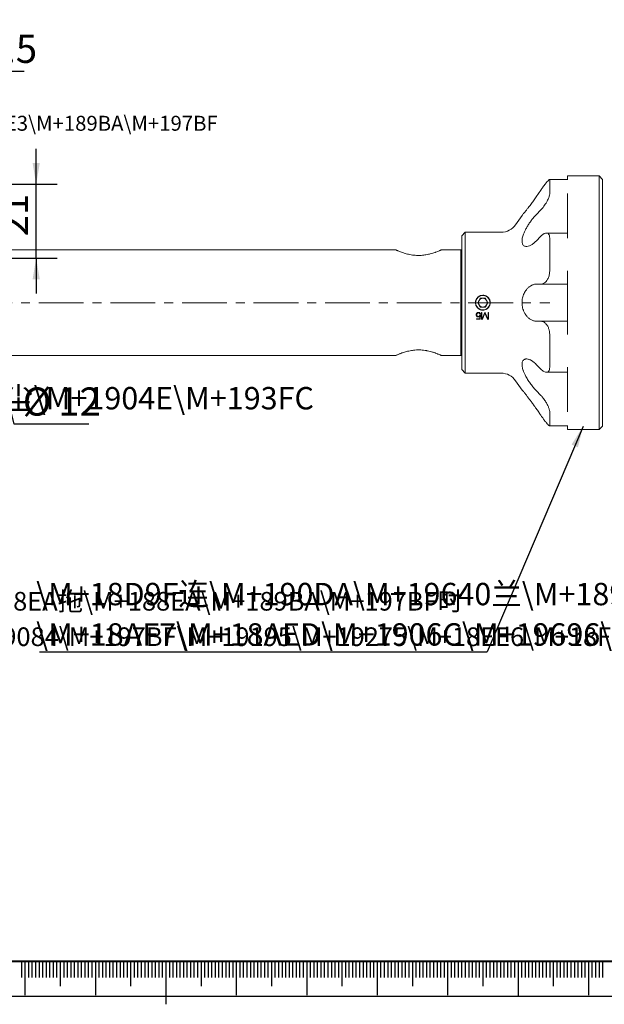
# Model space of a CAD drawing. Units: millimetres. Extents: x 0 to 673, y -1 to 558.
# Drawn here: x 239 to 322, y -1 to 139 of the extents above; entities that cross this region are included whole.
import ezdxf

# ---------------------------------------------------------------- set-up
doc = ezdxf.new("R2010")
doc.units = ezdxf.units.MM
doc.linetypes.add('CENTERX2', pattern=[20.32, 12.7, -2.54, 2.54, -2.54])
doc.layers.add('SLD-0', color=7, linetype='Continuous')
doc.layers.add('图框', color=179, linetype='Continuous')
doc.styles.add('SLDTEXTSTYLE0', font='TXT', dxfattribs={"width": 0.7, "bigfont": 'bigfont'})
doc.styles.add('SLDTEXTSTYLE1', font='TXT', dxfattribs={"width": 0.7})
doc.dimstyles.new('SLDDIMSTYLE12', dxfattribs={"dimtxt": 4, "dimasz": 3, "dimexe": 0, "dimexo": 0.0625, "dimgap": 1, "dimtad": 0, "dimtih": 1, "dimtoh": 1, "dimdec": 3, "dimlfac": 2, "dimrnd": 1e-09, "dimzin": 12, "dimdsep": 46, "dimtxsty": 'SLDTEXTSTYLE1', "dimblk1": 'NONE', "dimsah": 1, "dimcen": 0, "dimadec": 0, "dimazin": 3, "dimtol": 1, "dimtp": 0.012, "dimtfac": 1, "dimtdec": 3, "dimtmove": 0, "dimatfit": 3, "dimldrblk": 'NONE', "dimfxl": 0, "dimfrac": 2, "dimtolj": 1, "dimarcsym": 0})
doc.dimstyles.new('SLDDIMSTYLE3', dxfattribs={"dimtxt": 0.18, "dimasz": 3, "dimexe": 0, "dimexo": 0.0625, "dimgap": 0, "dimtad": 0, "dimtih": 1, "dimtoh": 1, "dimdec": 0, "dimrnd": 1e-09, "dimzin": 0, "dimdsep": 46, "dimtxsty": 'Standard', "dimsah": 1, "dimcen": 0.09, "dimadec": 0, "dimazin": 0, "dimtfac": 3, "dimtdec": 0, "dimtofl": 0, "dimtmove": 0, "dimatfit": 3, "dimfxl": 0, "dimfrac": 2, "dimtolj": 1, "dimtzin": 0, "dimarcsym": 0})
doc.dimstyles.new('SLDDIMSTYLE4', dxfattribs={"dimtxt": 4, "dimasz": 3, "dimexe": 0, "dimexo": 0.0625, "dimgap": 1, "dimtad": 2, "dimlfac": 2, "dimrnd": 1e-09, "dimzin": 12, "dimdsep": 46, "dimtxsty": 'SLDTEXTSTYLE1', "dimsah": 1, "dimcen": 0.09, "dimadec": 0, "dimazin": 3, "dimtfac": 1, "dimtmove": 0, "dimatfit": 0, "dimfxl": 0, "dimfrac": 2, "dimtolj": 1, "dimtzin": 12, "dimarcsym": 0})
doc.dimstyles.new('SLDDIMSTYLE7', dxfattribs={"dimtxt": 4, "dimasz": 3, "dimexe": 0, "dimexo": 0.0625, "dimgap": 1, "dimtad": 0, "dimtih": 1, "dimtoh": 1, "dimlfac": 2, "dimrnd": 1e-09, "dimzin": 12, "dimdsep": 46, "dimtxsty": 'SLDTEXTSTYLE1', "dimblk1": 'NONE', "dimsah": 1, "dimcen": 0, "dimadec": 0, "dimazin": 3, "dimtfac": 1, "dimtmove": 0, "dimatfit": 3, "dimldrblk": 'NONE', "dimfxl": 0, "dimfrac": 2, "dimtolj": 1, "dimtzin": 12, "dimarcsym": 0})

# ---------------------------------------------------------------- blocks, each defined once
blk = doc.blocks.new('SW_NOTE_1')
at = {"layer": '图框', "color": 0, "insert": (0, 2.73), "char_height": 2.11667, "attachment_point": 1, "style": 'SLDTEXTSTYLE0'}
blk.add_mtext('\\M+196BC\\M+18FCC\\M+18146\\M+19F83动\\M+195BD\\M+18D73\\M+18E4F\\M+192DC\\M+1985A轴\\M+18AF7\\M+18AED\\M+1906C\\M+18FE3\\M+189BA\\M+197BF', dxfattribs=at)
blk = doc.blocks.new('_D_42')
at = {"layer": '图框'}
for p, q in [((241.64, 115.22), (241.64, 120.22)), ((192.68, 115.22), (244.64, 115.22)), ((241.64, 104.72), (241.64, 115.22)), ((192.55, 104.72), (244.64, 104.72)), ((241.64, 104.72), (241.64, 99.72))]:
    blk.add_line(p, q, dxfattribs=at)
for points in [[(241.64, 115.22), (242.15, 118.22), (241.13, 118.22)], [(241.64, 104.72), (241.13, 101.72), (242.15, 101.72)]]:
    blk.add_solid(points, dxfattribs=at)
at = {"layer": '图框', "insert": (236.48, 107.8), "char_height": 4, "attachment_point": 1, "rotation": 90, "style": 'SLDTEXTSTYLE1'}
blk.add_mtext('21', dxfattribs=at)
blk = doc.blocks.new('SW_SYMBOL_HOLE_DEPTH')
at = {"layer": '图框', "color": 0}
for p, q in [((0, 875), (800, 875)), ((400, 875), (400, 75)), ((100, 555), (400, 75)), ((700, 555), (400, 75))]:
    blk.add_line(p, q, dxfattribs=at)
blk = doc.blocks.new('_D_45')
at = {"layer": '图框'}
for p, q in [((191.31, 114.12), (198.92, 131.27)), ((198.92, 131.27), (239.92, 131.27)), ((190.29, 111.83), (191.31, 114.12))]:
    blk.add_line(p, q, dxfattribs=at)
blk.add_solid([(191.31, 114.12), (192.99, 116.65), (192.06, 117.06)], dxfattribs=at)
at = {"layer": '图框', "xscale": 0.005290909090909091, "yscale": 0.005290909090909091, "zscale": 0.005290909090909091}
blk.add_blockref('SW_SYMBOL_HOLE_DEPTH', (229.44, 131.92), dxfattribs=at)
at = {"layer": '图框', "attachment_point": 1, "style": 'SLDTEXTSTYLE1'}
for s, insert, char_height in [('0.012', (222.5, 138.51), 2.6), ('+', (220.51, 138.51), 2.6), ('2*3-', (200.17, 136.43), 4), ('%%c', (210.56, 136.43), 4), ('5', (215.59, 136.43), 4), ('1.5', (234.2, 136.43), 4), ('0', (222.5, 135.08), 2.6)]:
    blk.add_mtext(s, dxfattribs=dict(at, insert=insert, char_height=char_height))
blk = doc.blocks.new('_NONE')
blk = doc.blocks.new('_D_47')
at = {"layer": '图框'}
for p, q in [((233.3, 101.31), (234.8, 95.5)), ((234.8, 95.5), (238.48, 81.22)), ((238.48, 81.22), (249.11, 81.22))]:
    blk.add_line(p, q, dxfattribs=at)
blk.add_solid([(234.8, 95.5), (235.06, 92.47), (236.04, 92.72)], dxfattribs=at)
at = {"layer": '图框', "char_height": 4, "attachment_point": 1, "style": 'SLDTEXTSTYLE1'}
for s, insert in [('%%c', (239.73, 86.38)), ('12', (244.76, 86.38))]:
    blk.add_mtext(s, dxfattribs=dict(at, insert=insert))
blk = doc.blocks.new('SW_NOTE_9')
at = {"layer": '图框', "color": 0}
blk.add_line((-63.58, 0), (0, 0), dxfattribs=at)
at = {"layer": '图框', "color": 0, "char_height": 3.175, "attachment_point": 1, "style": 'SLDTEXTSTYLE0'}
for s, insert in [('\\M+18D9F连\\M+190DA\\M+19640兰\\M+189C2\\M+188C8\\M+18DAA\\M+19098\\M+18B71户\\M+19349\\M+19573\\M+193AF', (-64.04, 9.77)), ('\\M+18AF7\\M+18AED\\M+1906C\\M+19696\\M+1925B\\M+18EA7\\M+192E8\\M+190A7\\M+18143\\M+1967B图仅为\\M+18E51\\M+18D6C', (-64.04, 4.04))]:
    blk.add_mtext(s, dxfattribs=dict(at, insert=insert))
blk = doc.blocks.new('SW_NOTE_10')
at = {"layer": '图框', "color": 0}
blk.add_line((-33.95, 0), (0, 0), dxfattribs=at)
at = {"layer": '图框', "color": 0, "insert": (-34.38, 4.07), "char_height": 3.175, "attachment_point": 1, "style": 'SLDTEXTSTYLE0'}
blk.add_mtext('\\M+19668\\M+18E7E\\M+190D8\\M+18BFB\\M+195B2尘\\M+1904E\\M+193FC', dxfattribs=at)
blk = doc.blocks.new('SW_NOTE_11')
at = {"layer": '图框', "color": 0}
blk.add_line((24.62, 0), (0, 0), dxfattribs=at)
at = {"layer": '图框', "color": 0, "char_height": 2.6458, "attachment_point": 1, "style": 'SLDTEXTSTYLE0'}
for s, insert in [('\\M+19396\\M+188EA拖\\M+188EA\\M+189BA\\M+197BF时', (0.45, 8.42)), ('\\M+18D9F\\M+19084\\M+197BF\\M+19195\\M+19275\\M+18EE6\\M+18FC1', (0.45, 3.39))]:
    blk.add_mtext(s, dxfattribs=dict(at, insert=insert))

msp = doc.modelspace()

# ---------------------------------------------------------------- linework, layer by layer
at = {"color": 7, "linetype": 'Continuous', "lineweight": 15}
for p, q in [((321.550848, 116.406962), (317.050848, 116.406962)), ((317.050848, 116.406962), (317.050848, 115.835387)), ((322.050848, 115.906962), (321.550848, 116.406962)), ((321.550848, 80.406962), (321.550848, 116.406962)), ((317.050848, 115.883018), (314.518053, 115.883018)), ((314.550848, 113.9127), (314.550848, 115.835387)), ((322.050848, 115.906962), (322.050848, 80.906962)), ((313.283665, 114.383018), (312.609842, 113.406962)), ((317.050848, 113.9127), (317.050848, 107.548739)), ((310.612791, 110.782832), (309.695651, 109.473021)), ((312.609842, 110.869719), (313.283665, 111.559895)), ((302.550848, 108.406962), (302.050848, 107.906962)), ((302.050848, 98.406962), (302.050848, 107.906962)), ((304.001034, 108.406962), (302.550848, 108.406962)), ((302.550848, 108.406962), (302.550848, 98.406962)), ((304.017348, 108.406962), (306.084348, 108.406962)), ((307.64777, 108.406962), (306.097425, 108.406962)), ((313.283665, 107.847584), (312.609842, 107.157408)), ((317.050848, 108.286924), (314.060713, 108.286924)), ((314.550848, 102.906962), (314.550848, 107.548739)), ((292.68218, 105.906962), (224.175848, 105.906962)), ((301.925848, 105.906962), (299.175848, 105.906962)), ((302.050848, 105.781962), (301.925848, 105.906962)), ((301.925848, 90.906962), (301.925848, 105.906962)), ((317.050848, 102.906962), (317.050848, 93.906962)), ((317.050848, 101.031962), (313.283665, 101.031962)), ((302.050848, 88.906962), (302.050848, 98.406962)), ((302.550848, 98.406962), (302.550848, 88.406962)), ((304.690004, 99.031962), (304.329161, 98.406962)), ((304.329161, 98.406962), (304.690004, 97.781962)), ((305.411692, 99.031962), (304.690004, 99.031962)), ((305.772536, 98.406962), (305.411692, 99.031962)), ((305.411692, 97.781962), (305.772536, 98.406962)), ((304.609425, 96.11919), (304.628115, 96.475082)), ((304.702481, 96.565383), (304.675921, 96.11919)), ((304.690004, 97.781962), (305.411692, 97.781962)), ((304.854163, 96.108566), (304.854163, 96.976951)), ((304.925971, 96.971639), (304.925971, 96.127059)), ((304.941906, 96.116436), (305.321603, 97.000953)), ((305.353474, 96.910652), (304.997582, 96.089877)), ((305.71999, 96.076695), (305.353474, 96.910652)), ((305.395969, 96.990329), (305.773108, 96.116436)), ((305.804979, 96.127059), (305.804979, 96.976951)), ((305.874033, 96.976951), (305.874033, 96.137683)), ((304.192546, 96.11919), (304.609425, 96.11919)), ((304.596244, 96.052694), (304.192546, 96.052694)), ((313.283665, 95.781962), (312.609842, 95.781962)), ((313.283665, 95.781962), (317.050848, 95.781962)), ((314.550848, 89.265185), (314.550848, 93.906962)), ((224.175848, 90.906962), (292.68218, 90.906962)), ((299.175848, 90.906962), (301.925848, 90.906962)), ((301.925848, 90.906962), (302.050848, 91.031962)), ((312.609842, 89.656515), (313.283665, 88.966339)), ((302.050848, 88.906962), (302.550848, 88.406962)), ((302.550848, 88.406962), (304.001034, 88.406962)), ((306.084348, 88.406962), (304.017348, 88.406962)), ((306.097425, 88.406962), (307.64777, 88.406962)), ((314.063112, 88.526999), (317.050848, 88.526999)), ((317.050848, 89.265185), (317.050848, 82.901224)), ((309.695651, 87.340903), (310.6225, 86.017224)), ((313.283665, 85.254029), (312.609842, 85.944205)), ((314.550848, 80.978537), (314.550848, 82.901224)), ((314.519673, 80.930905), (317.050848, 80.930905)), ((317.050848, 80.978537), (317.050848, 80.406962)), ((317.050848, 80.406962), (321.550848, 80.406962)), ((321.550848, 80.406962), (322.050848, 80.906962))]:
    msp.add_line(p, q, dxfattribs=at)
msp.add_circle((305.050848, 98.406962), 1.0335, dxfattribs=at)
for centre, radius, start, end in [((307.64777, 110.906962), 2.5, 270, 325), ((305.050848, 98.406962), 0.625, 150, 210), ((305.050848, 98.406962), 0.625, 90, 150), ((305.050848, 98.406962), 0.625, 210, 270), ((305.050848, 98.406962), 0.625, 30, 90), ((305.050848, 98.406962), 0.625, 270, 330), ((305.050848, 98.406962), 0.625, 330, 30), ((307.64777, 85.906962), 2.5, 35, 90)]:
    msp.add_arc(centre, radius, start, end, dxfattribs=at)
for points, knots in [([(314.550848, 115.835387), (314.548842, 115.850697), (314.544766, 115.881797), (314.512227, 115.886658), (314.461591, 115.861704), (314.392809, 115.806026), (314.306724, 115.721028), (314.201407, 115.604694), (314.077571, 115.457185), (313.930732, 115.272485), (313.765764, 115.056001), (313.596987, 114.826486), (313.434752, 114.600164), (313.334262, 114.455738), (313.283665, 114.383018)], [0, 0, 0, 0, 0.071768591, 0.1457816659, 0.2175173188, 0.291133905, 0.3671202524, 0.4447893677, 0.5322200977, 0.6215309885, 0.7234900839, 0.8277515083, 0.9132714042, 1, 1, 1, 1]), ([(312.609842, 113.406962), (312.54746, 113.316973), (312.422246, 113.136348), (312.231233, 112.867002), (312.038399, 112.599789), (311.849214, 112.342715), (311.666212, 112.098664), (311.459676, 111.828217), (311.289622, 111.610696), (311.148607, 111.433369), (311.057073, 111.319392), (310.964412, 111.205222), (310.878758, 111.10073), (310.786009, 110.988611), (310.696061, 110.881111), (310.631437, 110.80463), (310.609576, 110.778892), (310.612658, 110.782524), (310.612872, 110.782775)], [0, 0, 0, 0, 0.0705813977, 0.1416714854, 0.2143673762, 0.2876235262, 0.3567198061, 0.4263484027, 0.5338167397, 0.5699791182, 0.6163990896, 0.6633707134, 0.7106410445, 0.7585577416, 0.8365181198, 0.9160769025, 0.9941816273, 1, 1, 1, 1]), ([(313.283665, 111.559895), (313.355535, 111.637083), (313.50144, 111.793787), (313.717713, 112.07385), (313.926771, 112.38035), (314.10249, 112.675535), (314.246892, 112.951577), (314.358779, 113.195197), (314.451088, 113.432674), (314.511119, 113.631954), (314.544999, 113.79509), (314.54888, 113.873131), (314.550848, 113.9127)], [0, 0, 0, 0, 0.12294027336, 0.24958715877, 0.36992922815, 0.49440068129, 0.58417322746, 0.67635842519, 0.76624536444, 0.85964792124, 0.92883803611, 1, 1, 1, 1]), ([(312.609842, 107.157408), (312.484205, 107.037556), (312.229146, 106.79424), (311.850068, 106.550109), (311.483886, 106.402208), (311.187691, 106.374642), (310.95974, 106.43515), (310.806758, 106.54306), (310.696562, 106.700511), (310.630136, 106.893905), (310.604901, 107.133886), (310.623429, 107.402466), (310.680628, 107.691472), (310.769941, 107.992065), (310.891677, 108.310494), (311.062908, 108.685572), (311.290241, 109.109911), (311.571369, 109.565017), (311.872906, 109.998783), (312.150182, 110.355307), (312.397625, 110.646069), (312.538889, 110.794943), (312.609842, 110.869719)], [0, 0, 0, 0, 0.0708067526, 0.1437477366, 0.2130790779, 0.2848604004, 0.3314006952, 0.3791226087, 0.4179902983, 0.4579236999, 0.4968297856, 0.5370672471, 0.5730883389, 0.6100282992, 0.6487588207, 0.6882897244, 0.7450206369, 0.8033881699, 0.8611294311, 0.9200898019, 0.959863436, 1, 1, 1, 1]), ([(304.174734, 108.390316), (304.160292, 108.391561), (304.111396, 108.395774), (304.056508, 108.401259), (304.009211, 108.406065), (304.003775, 108.406648), (304.001034, 108.406942)], [0, 0, 0, 0, 0.1241996826, 0.420521518, 0.7078675175, 1, 1, 1, 1]), ([(306.097425, 108.406603), (306.097503, 108.406609), (306.097696, 108.406625), (306.063376, 108.40308), (306.008206, 108.397512), (305.952107, 108.392508), (305.927823, 108.390342)], [0, 0, 0, 0, 0.1957606058, 0.4815375958, 0.7755735172, 1, 1, 1, 1]), ([(314.550848, 107.548739), (314.542461, 107.670419), (314.525706, 107.9135), (314.39731, 108.15698), (314.201657, 108.292996), (313.926047, 108.29238), (313.606198, 108.145568), (313.384581, 107.940819), (313.283665, 107.847584)], [0, 0, 0, 0, 0.1456265978, 0.29091830871, 0.44458676325, 0.6213569058, 0.82757986045, 1, 1, 1, 1]), ([(299.175848, 105.906962), (299.171963, 105.905154), (299.166516, 105.90262), (299.124459, 105.883248), (299.056816, 105.852363), (298.950357, 105.805051), (298.812658, 105.745891), (298.64459, 105.676084), (298.438022, 105.596318), (298.201888, 105.511557), (297.947089, 105.427039), (297.633868, 105.337909), (297.302964, 105.258276), (296.997464, 105.199252), (296.638817, 105.148719), (296.274123, 105.116213), (295.855659, 105.106856), (295.521349, 105.121943), (295.19369, 105.151513), (294.872039, 105.195275), (294.567021, 105.255251), (294.276421, 105.32324), (294.039846, 105.38755), (293.75929, 105.474409), (293.503754, 105.562503), (293.249777, 105.659091), (293.058071, 105.737714), (292.898002, 105.806402), (292.792047, 105.853712), (292.714139, 105.889215), (292.675328, 105.907202), (292.680619, 105.904751), (292.68218, 105.904028)], [0, 0, 0, 0, 0.0365530521, 0.051248317, 0.0884176362, 0.1291041515, 0.1454725907, 0.1869314884, 0.2299371205, 0.247222943, 0.2911448231, 0.3317762101, 0.3593337146, 0.4013958816, 0.4272932517, 0.4666926415, 0.5069793637, 0.5462288547, 0.5620427643, 0.602234616, 0.6418882762, 0.6578449593, 0.6982689577, 0.7245241435, 0.7643193016, 0.8047237873, 0.8462643263, 0.8744394788, 0.917432012, 0.9436102426, 0.9833595405, 1, 1, 1, 1]), ([(313.283665, 101.031962), (313.43041, 101.057056), (313.721007, 101.10675), (314.097588, 101.466718), (314.369049, 101.941179), (314.524874, 102.438455), (314.542987, 102.765167), (314.550848, 102.906962)], [0, 0, 0, 0, 0.24966029335, 0.49439714027, 0.67646214783, 0.85958382469, 1, 1, 1, 1]), ([(312.609842, 95.781962), (312.54746, 95.784643), (312.422246, 95.790026), (312.231233, 95.833572), (312.038399, 95.903853), (311.849214, 96.002183), (311.666212, 96.125891), (311.459676, 96.299958), (311.289622, 96.484736), (311.148607, 96.673411), (311.057074, 96.811537), (310.964409, 96.972966), (310.87877, 97.147541), (310.785949, 97.373524), (310.696445, 97.661534), (310.630007, 98.014073), (310.609175, 98.320375), (310.614403, 98.566034), (310.633577, 98.800873), (310.68071, 99.081798), (310.770155, 99.400637), (310.891801, 99.703745), (311.02701, 99.956833), (311.162914, 100.162965), (311.292358, 100.329297), (311.430199, 100.479754), (311.573704, 100.61235), (311.721525, 100.727016), (311.872681, 100.823917), (312.02737, 100.903332), (312.202549, 100.971717), (312.361757, 101.010927), (312.503587, 101.029352), (312.574396, 101.031091), (312.609842, 101.031962)], [0, 0, 0, 0, 0.0352886993, 0.0708317293, 0.1071776153, 0.143803615, 0.1783497975, 0.2131621233, 0.2668932474, 0.2849734122, 0.3081820828, 0.3316665641, 0.3553003905, 0.3792573816, 0.4182353622, 0.4580124997, 0.4970626495, 0.5169365191, 0.5371528959, 0.5732686341, 0.6100717524, 0.6488808711, 0.6882884109, 0.7165563273, 0.7452469684, 0.7741365107, 0.8034196295, 0.8322160961, 0.8611658801, 0.890573221, 0.9201297421, 0.9598777576, 0.9799157527, 1, 1, 1, 1]), ([(312.609842, 101.031962), (312.742222, 101.031962), (312.966735, 101.031962), (313.191449, 101.031962), (313.283665, 101.031962)], [0, 0, 0, 0, 0.58962878102, 1, 1, 1, 1]), ([(305.050848, 99.456962), (305.079754, 99.456272), (305.137767, 99.454887), (305.224914, 99.4436), (305.311873, 99.425336), (305.424736, 99.391197), (305.532669, 99.34309), (305.633245, 99.282151), (305.728458, 99.212818), (305.814635, 99.131632), (305.889686, 99.040614), (305.940117, 98.967605), (305.984143, 98.890728), (306.021458, 98.81075), (306.052265, 98.726879), (306.083401, 98.612907), (306.099985, 98.495462), (306.101702, 98.377504), (306.093419, 98.260046), (306.070365, 98.144184), (306.033248, 98.032759), (305.986814, 97.924782), (305.926918, 97.823025), (305.855081, 97.729944), (305.775446, 97.643072), (305.684992, 97.566486), (305.585936, 97.502057), (305.481731, 97.446266), (305.370774, 97.403867), (305.255838, 97.375867), (305.139186, 97.357789), (305.020785, 97.354539), (304.903592, 97.366064), (304.787933, 97.387451), (304.675477, 97.423316), (304.568959, 97.472662), (304.466816, 97.530922), (304.372318, 97.601919), (304.28776, 97.683878), (304.229588, 97.750725), (304.177312, 97.822153), (304.131327, 97.897447), (304.091372, 97.977327), (304.047694, 98.087165), (304.018091, 98.202144), (304.003233, 98.319366), (303.998404, 98.437166), (304.008466, 98.555013), (304.033028, 98.669991), (304.067218, 98.782458), (304.115449, 98.890175), (304.176449, 98.990539), (304.245861, 99.0856), (304.327128, 99.171648), (304.418238, 99.246585), (304.491309, 99.296928), (304.568241, 99.340847), (304.648265, 99.378106), (304.732176, 99.408645), (304.864907, 99.44568), (304.972981, 99.452237), (305.050848, 99.456962)], [0, 0, 0, 0, 0.0131402993, 0.0263722428, 0.0398929232, 0.0535131947, 0.0799572068, 0.0933784977, 0.1069939, 0.1335294812, 0.1469974675, 0.1606609132, 0.1738746947, 0.187278108, 0.2007780014, 0.2144764075, 0.2409707616, 0.2544203708, 0.2680676855, 0.2944607049, 0.3078567258, 0.3214470938, 0.3478933473, 0.361315174, 0.3749306342, 0.4015024774, 0.4149896296, 0.4286734351, 0.4552484776, 0.4687392409, 0.4824287939, 0.5088778098, 0.5223038395, 0.5359264873, 0.5623174083, 0.5757116584, 0.5892994897, 0.6157903195, 0.6292350223, 0.6428741036, 0.6560877933, 0.6694904943, 0.682989321, 0.6966859171, 0.7232246275, 0.7366970267, 0.7503679009, 0.7767810903, 0.7901881453, 0.8037906028, 0.8302020735, 0.8436063442, 0.8572039816, 0.8837395424, 0.8972075176, 0.9108709492, 0.924084785, 0.9374882546, 0.950988207, 0.9646866805, 1, 1, 1, 1]), ([(304.112868, 96.698179), (304.117227, 96.749315), (304.124063, 96.829508), (304.174752, 96.928846), (304.238702, 96.986453), (304.322504, 97.019879), (304.381975, 97.022994), (304.415642, 97.024758)], [0, 0, 0, 0, 0.3039791215, 0.4767032815, 0.6506892187, 0.8022486796, 1, 1, 1, 1]), ([(304.399707, 96.384781), (304.367491, 96.387603), (304.302986, 96.393254), (304.222223, 96.44085), (304.160716, 96.503103), (304.122429, 96.591377), (304.116432, 96.658374), (304.112868, 96.698179)], [0, 0, 0, 0, 0.2002704038, 0.4010066427, 0.5741384879, 0.7469796545, 1, 1, 1, 1]), ([(304.426266, 96.958458), (304.394455, 96.956683), (304.339098, 96.953593), (304.272505, 96.918741), (304.225392, 96.873025), (304.193402, 96.797772), (304.189615, 96.736633), (304.187234, 96.698179)], [0, 0, 0, 0, 0.2325343052, 0.4046480638, 0.5434468477, 0.7128489096, 1, 1, 1, 1]), ([(304.187234, 96.698179), (304.189993, 96.665231), (304.194971, 96.605769), (304.231578, 96.534413), (304.282097, 96.486028), (304.342588, 96.462053), (304.386745, 96.456469), (304.407576, 96.453835)], [0, 0, 0, 0, 0.2691682262, 0.4857818542, 0.6403577481, 0.8303429463, 1, 1, 1, 1]), ([(304.606868, 96.488263), (304.604811, 96.485507), (304.594936, 96.47227), (304.560926, 96.445783), (304.505762, 96.401043), (304.441673, 96.388543), (304.405271, 96.38528), (304.399707, 96.384781)], [0, 0, 0, 0, 0.0435933099, 0.2093274652, 0.5406336976, 0.9297752432, 1, 1, 1, 1]), ([(304.407576, 96.453835), (304.421977, 96.453925), (304.455982, 96.454137), (304.508943, 96.484206), (304.562199, 96.53016), (304.595374, 96.569341), (304.61218, 96.589188)], [0, 0, 0, 0, 0.1666299751, 0.3934544699, 0.6927489021, 1, 1, 1, 1]), ([(304.415642, 97.024758), (304.453368, 97.022208), (304.520488, 97.017673), (304.613651, 96.967931), (304.673236, 96.898767), (304.698056, 96.844283), (304.707792, 96.822908)], [0, 0, 0, 0, 0.2945709319, 0.5240823185, 0.8132904195, 1, 1, 1, 1]), ([(304.638739, 96.78848), (304.623684, 96.821441), (304.599578, 96.874222), (304.540828, 96.929817), (304.483582, 96.955943), (304.443903, 96.957684), (304.426266, 96.958458)], [0, 0, 0, 0, 0.3716238175, 0.5950830548, 0.8200203179, 1, 1, 1, 1]), ([(304.628115, 96.475082), (304.627476, 96.47747), (304.626443, 96.481326), (304.62348, 96.485765), (304.620198, 96.488294), (304.616075, 96.489578), (304.611493, 96.489424), (304.608364, 96.488639), (304.606868, 96.488263)], [0, 0, 0, 0, 0.2545016052, 0.4110189883, 0.5411816893, 0.6713671066, 0.8429098655, 1, 1, 1, 1]), ([(304.61218, 96.589188), (304.61944, 96.598245), (304.630903, 96.612545), (304.65176, 96.624823), (304.666843, 96.62808), (304.678057, 96.627661), (304.685644, 96.624369), (304.691714, 96.619001), (304.698147, 96.608444), (304.702323, 96.589961), (304.702423, 96.574299), (304.702481, 96.565383)], [0, 0, 0, 0, 0.2286685325, 0.3610302287, 0.4685430787, 0.5283906093, 0.5784380378, 0.6282361004, 0.6866175671, 0.8216047076, 1, 1, 1, 1]), ([(304.707792, 96.822908), (304.711697, 96.810217), (304.716707, 96.793933), (304.712368, 96.774628), (304.707535, 96.766222), (304.699565, 96.759996), (304.688859, 96.756389), (304.676764, 96.755052), (304.664278, 96.758764), (304.651004, 96.768512), (304.643431, 96.779939), (304.63925, 96.787549), (304.638739, 96.78848)], [0, 0, 0, 0, 0.2708357902, 0.3475110343, 0.4087905141, 0.4703132363, 0.5536113716, 0.6407709114, 0.7181066581, 0.8179626709, 0.9777424338, 1, 1, 1, 1]), ([(304.854163, 96.976951), (304.855937, 96.988854), (304.858238, 97.004286), (304.86935, 97.019919), (304.878153, 97.02571), (304.888051, 97.027803), (304.897643, 97.027514), (304.906186, 97.023616), (304.914199, 97.016351), (304.922891, 96.998992), (304.924697, 96.982954), (304.925971, 96.971639)], [0, 0, 0, 0, 0.2501219292, 0.3242752785, 0.3992203459, 0.4661795899, 0.5346292849, 0.5972967605, 0.6596422177, 0.7598907022, 1, 1, 1, 1]), ([(305.321603, 97.000953), (305.32575, 97.006316), (305.332157, 97.014601), (305.343409, 97.022054), (305.352617, 97.02485), (305.362015, 97.024086), (305.373416, 97.018569), (305.385373, 97.006989), (305.392316, 96.996072), (305.395969, 96.990329)], [0, 0, 0, 0, 0.2072047001, 0.3201085853, 0.4084010128, 0.4969993518, 0.601584631, 0.790408552, 1, 1, 1, 1]), ([(305.804979, 96.976951), (305.806578, 96.98824), (305.808718, 97.003356), (305.818845, 97.018834), (305.827046, 97.025191), (305.836242, 97.027741), (305.845269, 97.027523), (305.853564, 97.024967), (305.860379, 97.019521), (305.867889, 97.009025), (305.872278, 96.994135), (305.87351, 96.982074), (305.874033, 96.976951)], [0, 0, 0, 0, 0.2494625008, 0.3340422688, 0.4039689583, 0.4743257058, 0.5399942224, 0.6010905875, 0.6623125883, 0.7294524041, 0.8850914017, 1, 1, 1, 1]), ([(304.192546, 96.052694), (304.184191, 96.05402), (304.172105, 96.055938), (304.159099, 96.063771), (304.152417, 96.070809), (304.148815, 96.079384), (304.148335, 96.088666), (304.150062, 96.097952), (304.155074, 96.105821), (304.164732, 96.113012), (304.177673, 96.117443), (304.188017, 96.118658), (304.192546, 96.11919)], [0, 0, 0, 0, 0.2033677451, 0.29416972, 0.3670297946, 0.4397110393, 0.5209691752, 0.5967679993, 0.6726773245, 0.7463441864, 0.8889549503, 1, 1, 1, 1]), ([(304.675921, 96.11919), (304.673985, 96.107952), (304.67094, 96.090278), (304.658647, 96.069903), (304.644954, 96.058179), (304.626712, 96.051634), (304.609971, 96.050935), (304.599216, 96.052313), (304.596244, 96.052694)], [0, 0, 0, 0, 0.28750574684, 0.45214182411, 0.59155410484, 0.73104511491, 0.9256684031, 1, 1, 1, 1]), ([(304.997582, 96.089877), (304.990771, 96.077915), (304.980104, 96.059182), (304.95612, 96.041239), (304.931851, 96.033596), (304.907239, 96.035304), (304.885611, 96.04398), (304.86904, 96.059008), (304.858209, 96.081578), (304.855582, 96.099099), (304.854163, 96.108566)], [0, 0, 0, 0, 0.1960519156, 0.3070342629, 0.4184835044, 0.5490031699, 0.6463604827, 0.7438373599, 0.8615944611, 1, 1, 1, 1]), ([(304.925971, 96.127059), (304.926972, 96.124642), (304.928422, 96.121143), (304.930842, 96.117092), (304.932936, 96.115076), (304.935088, 96.114155), (304.93712, 96.113925), (304.939509, 96.114609), (304.940953, 96.115709), (304.941906, 96.116436)], [0, 0, 0, 0, 0.3344712453, 0.4840708241, 0.5990959091, 0.6958718476, 0.7727568046, 0.8500650547, 1, 1, 1, 1]), ([(305.874033, 96.137683), (305.872052, 96.121296), (305.868967, 96.095766), (305.852476, 96.0645), (305.832249, 96.046005), (305.805007, 96.036923), (305.778198, 96.035256), (305.752956, 96.042109), (305.733641, 96.056344), (305.724759, 96.069585), (305.71999, 96.076695)], [0, 0, 0, 0, 0.2148494832, 0.3347152076, 0.455375446, 0.5595708762, 0.6973464813, 0.7930255094, 0.8888616467, 1, 1, 1, 1]), ([(305.773108, 96.116436), (305.775989, 96.114066), (305.77997, 96.11079), (305.786231, 96.108555), (305.790378, 96.108428), (305.794511, 96.10986), (305.798628, 96.11329), (305.802365, 96.119275), (305.804051, 96.124296), (305.804979, 96.127059)], [0, 0, 0, 0, 0.2507434314, 0.3465891505, 0.4428440352, 0.5230273118, 0.6359859721, 0.7996258419, 1, 1, 1, 1]), ([(314.550848, 93.906962), (314.542461, 94.054475), (314.525706, 94.349162), (314.39731, 94.786206), (314.201657, 95.184798), (313.926047, 95.523621), (313.606198, 95.743001), (313.384581, 95.769771), (313.283665, 95.781962)], [0, 0, 0, 0, 0.1456265978, 0.2909183087, 0.4445867632, 0.6213569058, 0.8275798605, 1, 1, 1, 1]), ([(292.68218, 90.909895), (292.681215, 90.90945), (292.679394, 90.908609), (292.708144, 90.921901), (292.759878, 90.945615), (292.859589, 90.990576), (293.024851, 91.062452), (293.204611, 91.136483), (293.371594, 91.201136), (293.498199, 91.248191), (293.681974, 91.313322), (293.903835, 91.385747), (294.204469, 91.472346), (294.528605, 91.552278), (294.876903, 91.618386), (295.241004, 91.668655), (295.604792, 91.698985), (295.964579, 91.705395), (296.308785, 91.693884), (296.657172, 91.664177), (296.96384, 91.619186), (297.26569, 91.562832), (297.571588, 91.493334), (297.861861, 91.411532), (298.076027, 91.343862), (298.218463, 91.296042), (298.403479, 91.230479), (298.587797, 91.160037), (298.78621, 91.079433), (298.910966, 91.025966), (299.014105, 90.980578), (299.086734, 90.947931), (299.145444, 90.921048), (299.170032, 90.909658), (299.172555, 90.908488), (299.17281, 90.90837)], [0, 0, 0, 0, 0.0241421288, 0.0455609397, 0.0717221983, 0.111426962, 0.1518070353, 0.1973475474, 0.2169660043, 0.236584369, 0.256895812, 0.2976323667, 0.3251538209, 0.3669873662, 0.4075632219, 0.4350748951, 0.4770610645, 0.5138606411, 0.5385923274, 0.5764890359, 0.6158356229, 0.6316733895, 0.6718227466, 0.7167760163, 0.7361417707, 0.7555073798, 0.7755477539, 0.8173421867, 0.8456637993, 0.8888359267, 0.9038778041, 0.9341266298, 0.9649794713, 0.9964661334, 1, 1, 1, 1]), ([(312.609842, 85.944205), (312.547462, 86.00973), (312.422253, 86.141252), (312.231247, 86.362491), (312.038421, 86.601124), (311.849237, 86.85243), (311.666251, 87.112448), (311.489858, 87.380895), (311.318173, 87.66261), (311.174068, 87.920513), (311.023788, 88.213174), (310.90391, 88.47577), (310.806969, 88.725555), (310.729789, 88.951297), (310.672607, 89.161383), (310.63522, 89.360771), (310.611547, 89.551972), (310.609429, 89.728465), (310.629019, 89.881441), (310.660593, 90.015226), (310.708601, 90.126855), (310.772659, 90.219673), (310.848881, 90.301191), (310.940443, 90.361411), (311.054616, 90.404176), (311.203553, 90.432872), (311.382972, 90.42137), (311.573672, 90.37079), (311.721504, 90.314022), (311.872653, 90.239392), (312.027349, 90.146872), (312.202502, 90.023798), (312.397638, 89.865514), (312.538893, 89.726392), (312.609842, 89.656515)], [0, 0, 0, 0, 0.0352871796, 0.0708286603, 0.1071728999, 0.143797218, 0.1783431817, 0.2131552841, 0.2488896403, 0.2849872787, 0.3081960672, 0.3552765739, 0.3792336865, 0.3986119653, 0.4379727877, 0.458023052, 0.4774062853, 0.5169449292, 0.5371613166, 0.5551175115, 0.5915800178, 0.6101074533, 0.6294217165, 0.6685365427, 0.688347312, 0.7166148053, 0.7741454313, 0.8034281116, 0.8322241563, 0.8611735153, 0.8905804208, 0.9201365026, 0.9598868924, 1, 1, 1, 1]), ([(304.001034, 88.406981), (304.000972, 88.406975), (303.996028, 88.406459), (304.013034, 88.40826), (304.055312, 88.41254), (304.111492, 88.418153), (304.159782, 88.422314), (304.174885, 88.423615)], [0, 0, 0, 0, 0.0036257635, 0.2896043592, 0.5838821877, 0.8698522877, 1, 1, 1, 1]), ([(305.928826, 88.423506), (305.932448, 88.423204), (305.971484, 88.419953), (306.023996, 88.414722), (306.07827, 88.409359), (306.102014, 88.406838), (306.098364, 88.407221), (306.097425, 88.40732)], [0, 0, 0, 0, 0.0294426351, 0.3173591097, 0.6136840604, 0.9005215928, 1, 1, 1, 1]), ([(313.283665, 88.966339), (313.43041, 88.836797), (313.721007, 88.580266), (314.097588, 88.491658), (314.369049, 88.612002), (314.524874, 88.877957), (314.542987, 89.14799), (314.550848, 89.265185)], [0, 0, 0, 0, 0.2496602933, 0.4943971403, 0.6764621478, 0.8595838247, 1, 1, 1, 1]), ([(310.623867, 86.018181), (310.62223, 86.020121), (310.619795, 86.023004), (310.661543, 85.973678), (310.708557, 85.917881), (310.772797, 85.841029), (310.848981, 85.74934), (310.940588, 85.637992), (311.054697, 85.497482), (311.162921, 85.3628), (311.292356, 85.199517), (311.4302, 85.023113), (311.573704, 84.836702), (311.721525, 84.641743), (311.87268, 84.43932), (312.027374, 84.228955), (312.184916, 84.011286), (312.379847, 83.738115), (312.521245, 83.534525), (312.609842, 83.406962)], [0, 0, 0, 0, 0.0740828214, 0.110116068, 0.1830558508, 0.2200002948, 0.2587358901, 0.3369810909, 0.3765080416, 0.4330532817, 0.4904441121, 0.5482328108, 0.6068087937, 0.6644113103, 0.7223205125, 0.781144981, 0.8402678593, 0.8999162304, 1, 1, 1, 1]), ([(314.550848, 82.901224), (314.548842, 82.941173), (314.544766, 83.02232), (314.512227, 83.175413), (314.461591, 83.34682), (314.392809, 83.533979), (314.306724, 83.734767), (314.201407, 83.951844), (314.077571, 84.180368), (313.930732, 84.424496), (313.765764, 84.671573), (313.596987, 84.897404), (313.434752, 85.094011), (313.334262, 85.20044), (313.283665, 85.254029)], [0, 0, 0, 0, 0.07176859105, 0.14578166589, 0.21751731875, 0.29113390497, 0.36712025244, 0.44478936767, 0.53222009769, 0.6215309885, 0.72349008391, 0.82775150831, 0.91327140417, 1, 1, 1, 1]), ([(312.609842, 83.406962), (312.732108, 83.229742), (312.956618, 82.904323), (313.181329, 82.579042), (313.283665, 82.430905)], [0, 0, 0, 0, 0.544588917, 1, 1, 1, 1]), ([(313.283665, 82.430905), (313.319355, 82.379507), (313.390991, 82.27634), (313.500164, 82.122424), (313.610269, 81.969653), (313.718227, 81.822654), (313.822707, 81.683184), (313.923658, 81.551385), (314.022483, 81.425754), (314.108728, 81.319719), (314.204326, 81.206395), (314.285144, 81.116158), (314.356468, 81.043587), (314.421018, 80.983578), (314.474161, 80.944318), (314.510623, 80.93045), (314.534947, 80.930888), (314.54881, 80.945472), (314.550334, 80.970193), (314.550848, 80.978537)], [0, 0, 0, 0, 0.061258388, 0.1229575445, 0.1860507452, 0.249631384, 0.309585976, 0.3699984081, 0.4319657301, 0.4945267529, 0.5392792014, 0.6301513252, 0.6764263615, 0.7211923828, 0.8127073278, 0.8596917762, 0.8941746634, 0.9642811354, 1, 1, 1, 1])]:
    msp.add_open_spline(points, degree=3, knots=knots, dxfattribs=at)
at = {"layer": 'SLD-0', "color": 7}
for p, q in [((239.543329, 4.984686), (239.543329, 2.675423)), ((240.043329, 4.984686), (240.043329, 0.15858)), ((240.543329, 4.984686), (240.543329, 2.675423)), ((241.043329, 4.984686), (241.043329, 2.675423)), ((241.543329, 4.984686), (241.543329, 2.675423)), ((242.043329, 4.984686), (242.043329, 2.675423)), ((242.543329, 4.984686), (242.543329, 2.675423)), ((243.043329, 4.984686), (243.043329, 2.675423)), ((243.543329, 4.984686), (243.543329, 2.675423)), ((244.043329, 4.984686), (244.043329, 2.675423)), ((244.543329, 4.984686), (244.543329, 2.675423)), ((245.043329, 4.984686), (245.043329, 1.441901)), ((245.543329, 4.984686), (245.543329, 2.675423)), ((246.043329, 4.984686), (246.043329, 2.675423)), ((246.543329, 4.984686), (246.543329, 2.675423)), ((247.043329, 4.984686), (247.043329, 2.675423)), ((247.543329, 4.984686), (247.543329, 2.675423)), ((248.043329, 4.984686), (248.043329, 2.675423)), ((248.543329, 4.984686), (248.543329, 2.675423)), ((249.043329, 4.984686), (249.043329, 2.675423)), ((249.543329, 4.984686), (249.543329, 2.675423)), ((250.043329, 4.984686), (250.043329, 0.15858)), ((250.543329, 4.984686), (250.543329, 2.675423)), ((251.043329, 4.984686), (251.043329, 2.675423)), ((251.543329, 4.984686), (251.543329, 2.675423)), ((252.043329, 4.984686), (252.043329, 2.675423)), ((252.543329, 4.984686), (252.543329, 2.675423)), ((253.043329, 4.984686), (253.043329, 2.675423)), ((253.543329, 4.984686), (253.543329, 2.675423)), ((254.043329, 4.984686), (254.043329, 2.675423)), ((254.543329, 4.984686), (254.543329, 2.675423)), ((255.043329, 4.984686), (255.043329, 1.441901)), ((255.543329, 4.984686), (255.543329, 2.675423)), ((256.043329, 4.984686), (256.043329, 2.675423)), ((256.543329, 4.984686), (256.543329, 2.675423)), ((257.043329, 4.984686), (257.043329, 2.675423)), ((257.543329, 4.984686), (257.543329, 2.675423)), ((258.043329, 4.984686), (258.043329, 2.675423)), ((258.543329, 4.984686), (258.543329, 2.675423)), ((259.043329, 4.984686), (259.043329, 2.675423)), ((259.543329, 4.984686), (259.543329, 2.675423)), ((260.043329, 4.984686), (260.043329, -1.146129)), ((260.543329, 4.984686), (260.543329, 2.675423)), ((261.043329, 4.984686), (261.043329, 2.675423)), ((261.543329, 4.984686), (261.543329, 2.675423)), ((262.043329, 4.984686), (262.043329, 2.675423)), ((262.543329, 4.984686), (262.543329, 2.675423)), ((263.043329, 4.984686), (263.043329, 2.675423)), ((263.543329, 4.984686), (263.543329, 2.675423)), ((264.043329, 4.984686), (264.043329, 2.675423)), ((264.543329, 4.984686), (264.543329, 2.675423)), ((265.043329, 4.984686), (265.043329, 1.441901)), ((265.543329, 4.984686), (265.543329, 2.675423)), ((266.043329, 4.984686), (266.043329, 2.675423)), ((266.543329, 4.984686), (266.543329, 2.675423)), ((267.043329, 4.984686), (267.043329, 2.675423)), ((267.543329, 4.984686), (267.543329, 2.675423)), ((268.043329, 4.984686), (268.043329, 2.675423)), ((268.543329, 4.984686), (268.543329, 2.675423)), ((269.043329, 4.984686), (269.043329, 2.675423)), ((269.543329, 4.984686), (269.543329, 2.675423)), ((270.043329, 4.984686), (270.043329, 0.15858)), ((270.043329, 4.984686), (270.043329, 1.441901)), ((270.543329, 4.984686), (270.543329, 2.675423)), ((271.043329, 4.984686), (271.043329, 2.675423)), ((271.543329, 4.984686), (271.543329, 2.675423)), ((272.043329, 4.984686), (272.043329, 2.675423)), ((272.543329, 4.984686), (272.543329, 2.675423)), ((273.043329, 4.984686), (273.043329, 2.675423)), ((273.543329, 4.984686), (273.543329, 2.675423)), ((274.043329, 4.984686), (274.043329, 2.675423)), ((274.543329, 4.984686), (274.543329, 2.675423)), ((275.043329, 4.984686), (275.043329, 1.441901)), ((275.543329, 4.984686), (275.543329, 2.675423)), ((276.043329, 4.984686), (276.043329, 2.675423)), ((276.543329, 4.984686), (276.543329, 2.675423)), ((277.043329, 4.984686), (277.043329, 2.675423)), ((277.543329, 4.984686), (277.543329, 2.675423)), ((278.043329, 4.984686), (278.043329, 2.675423)), ((278.543329, 4.984686), (278.543329, 2.675423)), ((279.043329, 4.984686), (279.043329, 2.675423)), ((279.543329, 4.984686), (279.543329, 2.675423)), ((280.043329, 4.984686), (280.043329, 0.15858)), ((280.543329, 4.984686), (280.543329, 2.675423)), ((281.043329, 4.984686), (281.043329, 2.675423)), ((281.543329, 4.984686), (281.543329, 2.675423)), ((282.043329, 4.984686), (282.043329, 2.675423)), ((282.543329, 4.984686), (282.543329, 2.675423)), ((283.043329, 4.984686), (283.043329, 2.675423)), ((283.543329, 4.984686), (283.543329, 2.675423)), ((284.043329, 4.984686), (284.043329, 2.675423)), ((284.543329, 4.984686), (284.543329, 2.675423)), ((285.043329, 4.984686), (285.043329, 1.441901)), ((285.543329, 4.984686), (285.543329, 2.675423)), ((286.043329, 4.984686), (286.043329, 2.675423)), ((286.543329, 4.984686), (286.543329, 2.675423)), ((287.043329, 4.984686), (287.043329, 2.675423)), ((287.543329, 4.984686), (287.543329, 2.675423)), ((288.043329, 4.984686), (288.043329, 2.675423)), ((288.543329, 4.984686), (288.543329, 2.675423)), ((289.043329, 4.984686), (289.043329, 2.675423)), ((289.543329, 4.984686), (289.543329, 2.675423)), ((290.043329, 4.984686), (290.043329, 0.15858)), ((290.543329, 4.984686), (290.543329, 2.675423)), ((291.043329, 4.984686), (291.043329, 2.675423)), ((291.543329, 4.984686), (291.543329, 2.675423)), ((292.043329, 4.984686), (292.043329, 2.675423)), ((292.543329, 4.984686), (292.543329, 2.675423)), ((293.043329, 4.984686), (293.043329, 2.675423)), ((293.543329, 4.984686), (293.543329, 2.675423)), ((294.043329, 4.984686), (294.043329, 2.675423)), ((294.543329, 4.984686), (294.543329, 2.675423)), ((295.043329, 4.984686), (295.043329, 1.441901)), ((295.543329, 4.984686), (295.543329, 2.675423)), ((296.043329, 4.984686), (296.043329, 2.675423)), ((296.543329, 4.984686), (296.543329, 2.675423)), ((297.043329, 4.984686), (297.043329, 2.675423)), ((297.543329, 4.984686), (297.543329, 2.675423)), ((298.043329, 4.984686), (298.043329, 2.675423)), ((298.543329, 4.984686), (298.543329, 2.675423)), ((299.043329, 4.984686), (299.043329, 2.675423)), ((299.543329, 4.984686), (299.543329, 2.675423)), ((300.043329, 4.984686), (300.043329, 0.15858)), ((300.543329, 4.984686), (300.543329, 2.675423)), ((301.043329, 4.984686), (301.043329, 2.675423)), ((301.543329, 4.984686), (301.543329, 2.675423)), ((302.043329, 4.984686), (302.043329, 2.675423)), ((302.543329, 4.984686), (302.543329, 2.675423)), ((303.043329, 4.984686), (303.043329, 2.675423)), ((303.543329, 4.984686), (303.543329, 2.675423)), ((304.043329, 4.984686), (304.043329, 2.675423)), ((304.543329, 4.984686), (304.543329, 2.675423)), ((305.043329, 4.984686), (305.043329, 1.441901)), ((305.543329, 4.984686), (305.543329, 2.675423)), ((306.043329, 4.984686), (306.043329, 2.675423)), ((306.543329, 4.984686), (306.543329, 2.675423)), ((307.043329, 4.984686), (307.043329, 2.675423)), ((307.543329, 4.984686), (307.543329, 2.675423)), ((308.043329, 4.984686), (308.043329, 2.675423)), ((308.543329, 4.984686), (308.543329, 2.675423)), ((309.043329, 4.984686), (309.043329, 2.675423)), ((309.543329, 4.984686), (309.543329, 2.675423)), ((310.043329, 4.984686), (310.043329, -0.015314)), ((310.043329, 4.984686), (310.043329, -0.015314)), ((310.543329, 4.984686), (310.543329, 2.675423)), ((311.043329, 4.984686), (311.043329, 2.675423)), ((311.543329, 4.984686), (311.543329, 2.675423)), ((312.043329, 4.984686), (312.043329, 2.675423)), ((312.543329, 4.984686), (312.543329, 2.675423)), ((313.043329, 4.984686), (313.043329, 2.675423)), ((313.543329, 4.984686), (313.543329, 2.675423)), ((314.043329, 4.984686), (314.043329, 2.675423)), ((314.543329, 4.984686), (314.543329, 2.675423)), ((315.043329, 4.984686), (315.043329, 1.441901)), ((315.543329, 4.984686), (315.543329, 2.675423)), ((316.043329, 4.984686), (316.043329, 2.675423)), ((316.543329, 4.984686), (316.543329, 2.675423)), ((317.043329, 4.984686), (317.043329, 2.675423)), ((317.543329, 4.984686), (317.543329, 2.675423)), ((318.043329, 4.984686), (318.043329, 2.675423)), ((318.543329, 4.984686), (318.543329, 2.675423)), ((319.043329, 4.984686), (319.043329, 2.675423)), ((319.543329, 4.984686), (319.543329, 2.675423)), ((320.043329, 4.984686), (320.043329, 0.15858)), ((320.043329, 4.984686), (320.043329, 1.441901)), ((320.543329, 4.984686), (320.543329, 2.675423)), ((321.043329, 4.984686), (321.043329, 2.675423)), ((321.543329, 4.984686), (321.543329, 2.675423)), ((322.043329, 4.984686), (322.043329, 2.675423))]:
    msp.add_line(p, q, dxfattribs=at)
at = {"layer": '图框', "linetype": 'CENTERX2', "lineweight": 0, "ltscale": 0.5}
msp.add_line((211.550848, 98.406962), (314.550848, 98.406962), dxfattribs=at)
at = {"layer": '图框', "color": 7, "lineweight": 40}
msp.add_line((25.000005, 4.984686), (415.000005, 4.984686), dxfattribs=at)
at = {"layer": '图框', "color": 7}
msp.add_line((0, 0), (420, 0), dxfattribs=at)

# ---------------------------------------------------------------- block references
at = {"layer": '图框'}
for name, p in [('SW_NOTE_1', (60.473854, 122.190071)), ('SW_NOTE_10', (170.964608, 82.371345)), ('SW_NOTE_9', (305.673285, 48.882262)), ('SW_NOTE_11', (211.197066, 48.945237))]:
    msp.add_blockref(name, p, dxfattribs=at)

# ---------------------------------------------------------------- dimensions: what is measured, and where the dimension line sits
dim = msp.add_diameter_dim_2p(p1=(190.294102, 111.83059), p2=(191.307595, 114.115942), text='2*3-<>{\\fGDT;x}1.5', dimstyle='SLDDIMSTYLE12', dxfattribs=at)
dim.commit()
dim.dimension.update_dxf_attribs({"geometry": '_D_45', "text_midpoint": (220.044728, 134.93782), "dimtype": 163})
dim = msp.add_linear_dim(base=(241.638064, 115.223266), p1=(192.550848, 104.723266), p2=(192.675848, 115.223266), angle=90, dimstyle='SLDDIMSTYLE4', dxfattribs=at)
dim.commit()
dim.dimension.update_dxf_attribs({"geometry": '_D_42', "text_midpoint": (241.638064, 109.973266), "dimtype": 160})
dim = msp.add_diameter_dim_2p(p1=(233.301658, 101.311908), p2=(234.800039, 95.502015), dimstyle='SLDDIMSTYLE7', dxfattribs=at)
dim.commit()
dim.dimension.update_dxf_attribs({"geometry": '_D_47', "text_midpoint": (244.423217, 84.615137), "dimtype": 163})

# ---------------------------------------------------------------- leaders
msp.add_leader([(319.275063, 80.835455), (305.673285, 48.882262)], dimstyle='SLDDIMSTYLE3', dxfattribs=at)

doc.saveas('drawing.dxf')
